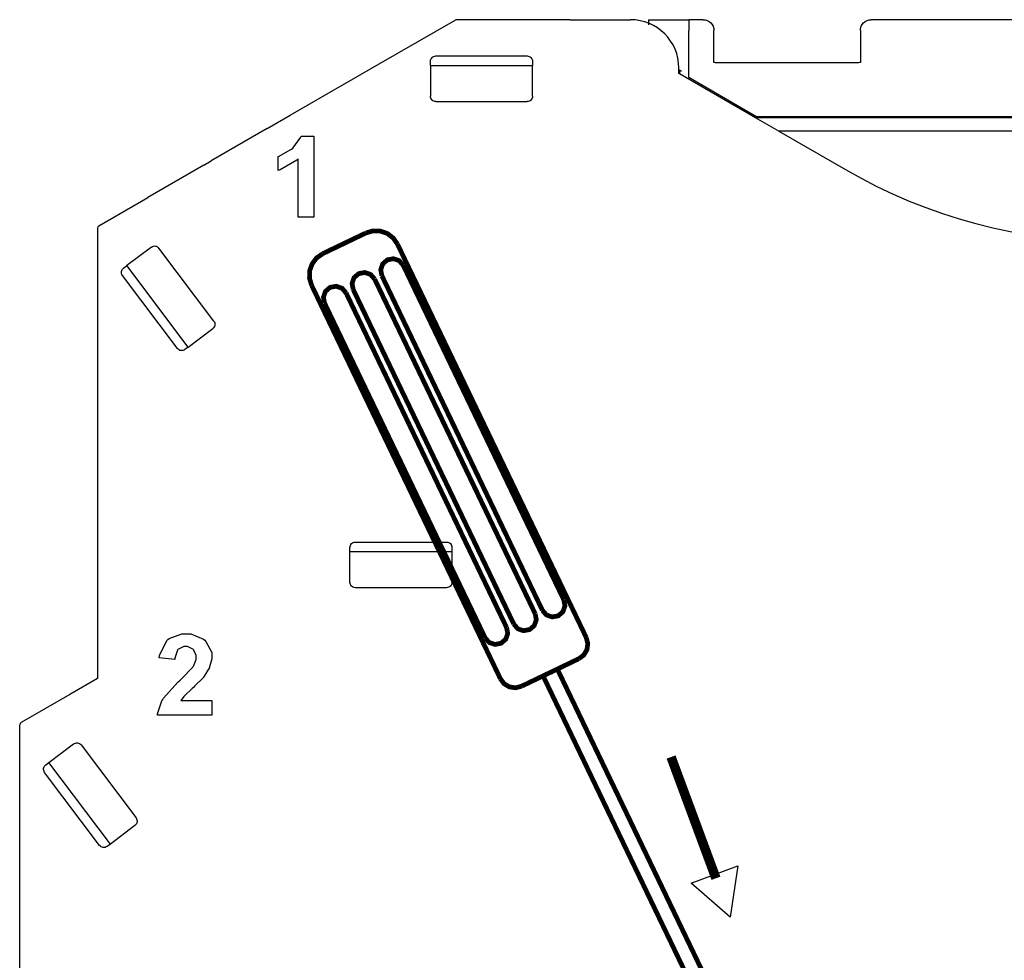
# Model space of a CAD drawing. Units: millimetres. Extents: x 0 to 420, y 0 to 297.
# Drawn here: x 272 to 308, y 177 to 212 of the extents above; entities that cross this region are included whole.
import ezdxf

# ---------------------------------------------------------------- set-up
doc = ezdxf.new("R2010")
doc.units = ezdxf.units.MM
doc.layers.add('LIVELLO_1', color=7, linetype='Continuous')

# ---------------------------------------------------------------- blocks, each defined once
blk = doc.blocks.new('ET002271C_Pellicola')
at = {"color": 0}
for points in [[(3.27365, 5.21702), (3.25065, 5.21702), (3.25065, 5.30252), (3.2486, 5.30063), (3.22418, 5.28635), (3.22136, 5.28538), (3.22136, 5.30599), (3.22287, 5.30649), (3.2391, 5.31571), (3.24089, 5.31706), (3.24262, 5.31842), (3.25439, 5.33431), (3.25499, 5.33615), (3.27365, 5.33615), (3.27365, 5.21702)], [(3.12386, 4.50863), (3.12386, 4.48736), (3.04422, 4.48736), (3.04443, 4.48938), (3.05094, 4.50836), (3.05203, 4.51015), (3.05311, 4.51189), (3.07428, 4.5356), (3.07742, 4.53858), (3.08003, 4.5409), (3.09576, 4.55703), (3.0963, 4.55789), (3.09711, 4.55903), (3.10107, 4.56858), (3.10107, 4.57178), (3.10107, 4.57465), (3.09765, 4.58263), (3.09696, 4.58328), (3.09625, 4.58399), (3.08828, 4.58763), (3.08567, 4.58763), (3.08285, 4.58763), (3.07508, 4.58399), (3.07439, 4.58328), (3.07368, 4.58257), (3.06967, 4.57064), (3.06961, 4.56896), (3.04682, 4.57135), (3.04715, 4.57445), (3.05783, 4.59685), (3.05962, 4.59825), (3.06142, 4.59961), (3.08008, 4.6065), (3.08632, 4.6065), (3.09315, 4.6065), (3.11203, 4.59853), (3.11367, 4.59696), (3.1154, 4.59538), (3.12386, 4.57895), (3.12386, 4.57352), (3.12386, 4.56972), (3.12131, 4.55952), (3.12082, 4.55832), (3.12039, 4.55708), (3.11296, 4.54428), (3.11193, 4.54292), (3.11122, 4.54206), (3.09874, 4.52957), (3.09696, 4.52795), (3.09517, 4.52627), (3.08393, 4.51542), (3.0835, 4.51492), (3.08301, 4.51432), (3.079, 4.50911), (3.07872, 4.50863), (3.12386, 4.50863)]]:
    blk.add_lwpolyline(points, close=True, dxfattribs=at)
for points, const_width in [([(3.34967, 5.1939), (3.28674, 5.16374)], 0.00695), ([(3.39626, 5.17757), (3.39003, 5.18658), (3.38146, 5.1932), (3.3711, 5.19678), (3.36008, 5.19706), (3.34967, 5.1939)], 0.00695), ([(3.67301, 4.60097), (3.39626, 5.17757)], 0.00695), ([(3.28674, 5.16374), (3.27772, 5.1575), (3.27111, 5.14877), (3.26742, 5.13852), (3.26725, 5.12756), (3.2704, 5.11714)], 0.00695), ([(3.40468, 5.14649), (3.39887, 5.15338), (3.39036, 5.15636), (3.38146, 5.15463), (3.37462, 5.14871), (3.37164, 5.1402), (3.37332, 5.1314)], 0.00695), ([(3.36279, 5.12631), (3.35687, 5.13314), (3.34836, 5.13613), (3.33951, 5.13445), (3.33257, 5.12858), (3.32964, 5.12013), (3.33128, 5.11117)], 0.00695), ([(3.64014, 4.65609), (3.40468, 5.14649)], 0.00695), ([(3.59814, 4.63585), (3.36279, 5.12631)], 0.00695), ([(3.60867, 4.64096), (3.37332, 5.1314)], 0.00695), ([(3.54715, 4.54047), (3.2704, 5.11714)], 0.00695), ([(3.32086, 5.10613), (3.31494, 5.11296), (3.30643, 5.11595), (3.29747, 5.11432), (3.29064, 5.1084), (3.28765, 5.09989), (3.28933, 5.0911)], 0.00695), ([(3.56668, 4.62088), (3.33128, 5.11117)], 0.00695), ([(3.55615, 4.61578), (3.32086, 5.10613)], 0.00695), ([(3.52468, 4.60064), (3.28933, 5.0911)], 0.00695), ([(3.60867, 4.64096), (3.61453, 4.63411), (3.6231, 4.63114), (3.63189, 4.63277), (3.63872, 4.63868), (3.64176, 4.64714), (3.64014, 4.65609)], 0.00695), ([(3.56668, 4.62088), (3.57254, 4.61388), (3.581, 4.611), (3.58996, 4.61264), (3.59679, 4.61849), (3.59978, 4.62707), (3.59814, 4.63585)], 0.00695), ([(3.52468, 4.60064), (3.5306, 4.59381), (3.53911, 4.59082), (3.54801, 4.59256), (3.5549, 4.59836), (3.55789, 4.60688), (3.55615, 4.61578)], 0.00695), ([(3.66217, 4.56993), (3.66943, 4.57536), (3.67404, 4.58317), (3.67524, 4.59213), (3.67301, 4.60097)], 0.00695), ([(3.66217, 4.56993), (3.63064, 4.55475)], 0.00695), ([(3.60971, 4.54471), (3.57818, 4.52963)], 0.00695), ([(3.60971, 4.54471), (3.63064, 4.55475)], 0.00695), ([(3.98708, 3.75836), (3.60971, 4.54471)], 0.00695), ([(4.00803, 3.76845), (3.63064, 4.55475)], 0.00695), ([(3.54715, 4.54047), (3.55257, 4.53321), (3.56039, 4.5286), (3.56939, 4.52729), (3.57818, 4.52963)], 0.00695), ([(3.79736, 4.42584), (3.86318, 4.24806)], 0.01389)]:
    blk.add_lwpolyline(points, dxfattribs=dict(at, const_width=const_width))
blk.add_lwpolyline([(3.89546, 4.26617), (3.88422, 4.19108), (3.82682, 4.24072), (3.89546, 4.26617)], dxfattribs=at)

msp = doc.modelspace()

# ---------------------------------------------------------------- linework, layer by layer
msp.add_line((299.899, 207.807), (299.033, 208.307))
at = {"layer": 'LIVELLO_1'}
for points in [[(285.011, 210.311), (285.011, 210.311), (287.862, 211.957), (287.862, 211.957)], [(285.011, 210.311), (285.011, 210.311), (287.862, 211.957), (287.862, 211.957)], [(292.125, 211.957), (292.125, 211.957), (287.862, 211.957), (287.862, 211.957)], [(292.125, 211.957), (292.125, 211.957), (287.862, 211.957), (287.862, 211.957)], [(292.125, 211.957), (292.125, 211.957), (292.375, 211.957), (292.375, 211.957)], [(292.125, 211.957), (292.125, 211.957), (292.375, 211.957), (292.375, 211.957)], [(292.375, 211.957), (292.375, 211.957), (294.375, 211.957), (294.375, 211.957)], [(292.375, 211.957), (292.375, 211.957), (294.375, 211.957), (294.375, 211.957)], [(292.375, 211.957), (292.375, 211.957), (294.375, 211.957), (294.375, 211.957)], [(296.175, 210.157), (296.175, 211.152), (295.369, 211.957), (294.375, 211.957)], [(296.175, 210.157), (296.175, 211.152), (295.369, 211.957), (294.375, 211.957)], [(295.045, 211.957), (295.045, 211.957), (296.545, 211.957), (296.545, 211.957)], [(295.045, 211.957), (295.045, 211.957), (295.045, 211.77), (295.045, 211.77)], [(297.081, 211.957), (297.081, 211.957), (296.545, 211.957), (296.545, 211.957)], [(296.545, 211.957), (296.545, 211.957), (296.545, 211.557), (296.545, 211.557)], [(329.192, 211.957), (329.192, 211.957), (303.335, 211.957), (303.335, 211.957)], [(296.545, 209.801), (296.545, 209.801), (296.545, 211.557), (296.545, 211.557)], [(297.481, 210.362), (297.481, 210.362), (297.481, 211.557), (297.481, 211.557)], [(302.935, 211.557), (302.935, 211.557), (302.935, 210.362), (302.935, 210.362)], [(287.125, 210.607), (287.125, 210.607), (290.526, 210.607), (290.526, 210.607)], [(281.695, 208.397), (281.695, 208.397), (285.011, 210.311), (285.011, 210.311)], [(281.695, 208.397), (281.695, 208.397), (285.011, 210.311), (285.011, 210.311)], [(286.925, 210.257), (286.925, 210.257), (286.925, 210.408), (286.925, 210.408)], [(286.925, 210.257), (286.925, 210.257), (286.925, 209.107), (286.925, 209.107)], [(286.925, 210.257), (286.925, 210.257), (290.725, 210.257), (290.725, 210.257)], [(286.925, 210.257), (286.925, 210.257), (286.925, 209.107), (286.925, 209.107)], [(290.725, 210.408), (290.725, 210.408), (290.725, 210.257), (290.725, 210.257)], [(290.725, 209.107), (290.725, 209.107), (290.725, 210.257), (290.725, 210.257)], [(290.725, 209.107), (290.725, 209.107), (290.725, 210.257), (290.725, 210.257)], [(296.175, 209.957), (296.175, 209.957), (296.175, 210.157), (296.175, 210.157)], [(296.175, 209.957), (296.175, 209.957), (296.175, 210.157), (296.175, 210.157)], [(297.545, 210.357), (297.524, 210.357), (297.502, 210.359), (297.481, 210.362)], [(302.87, 210.357), (302.87, 210.357), (297.545, 210.357), (297.545, 210.357)], [(302.935, 210.362), (302.913, 210.359), (302.892, 210.357), (302.87, 210.357)], [(296.199, 209.943), (296.199, 209.943), (296.175, 209.957), (296.175, 209.957)], [(296.199, 209.943), (296.199, 209.943), (296.175, 209.957), (296.175, 209.957)], [(296.202, 210.074), (296.202, 210.074), (296.199, 209.943), (296.199, 209.943)], [(299.033, 208.307), (299.033, 208.307), (296.199, 209.943), (296.199, 209.943)], [(299.033, 208.307), (299.033, 208.307), (296.199, 209.943), (296.199, 209.943)], [(296.271, 210.034), (296.271, 210.034), (296.202, 210.074), (296.202, 210.074)], [(299.045, 208.357), (299.045, 208.357), (296.545, 209.801), (296.545, 209.801)], [(287.126, 208.907), (287.126, 208.907), (290.524, 208.907), (290.524, 208.907)], [(287.126, 208.907), (287.126, 208.907), (287.126, 208.907), (287.126, 208.907)], [(287.126, 208.907), (287.126, 208.907), (290.524, 208.907), (290.524, 208.907)], [(287.126, 208.907), (287.126, 208.907), (287.126, 208.907), (287.126, 208.907)], [(290.525, 208.907), (290.525, 208.907), (290.524, 208.907), (290.524, 208.907)], [(290.525, 208.907), (290.525, 208.907), (290.524, 208.907), (290.524, 208.907)], [(280.844, 207.906), (280.844, 207.906), (281.695, 208.397), (281.695, 208.397)], [(280.844, 207.906), (280.844, 207.906), (281.695, 208.397), (281.695, 208.397)], [(325.717, 208.307), (325.717, 208.307), (299.033, 208.307), (299.033, 208.307)], [(325.717, 208.307), (325.717, 208.307), (299.033, 208.307), (299.033, 208.307)], [(299.045, 208.357), (299.045, 208.357), (325.445, 208.357), (325.445, 208.357)], [(280.844, 207.906), (280.844, 207.906), (278.75, 206.697), (278.75, 206.697)], [(280.844, 207.906), (280.844, 207.906), (278.75, 206.697), (278.75, 206.697)], [(299.899, 207.807), (299.899, 207.807), (302.375, 206.378), (302.375, 206.378)], [(324.851, 207.807), (324.851, 207.807), (299.899, 207.807), (299.899, 207.807)], [(278.489, 206.546), (278.489, 206.546), (276.395, 205.337), (276.395, 205.337)], [(278.489, 206.546), (278.489, 206.546), (276.395, 205.337), (276.395, 205.337)], [(278.489, 206.546), (278.489, 206.546), (278.75, 206.697), (278.75, 206.697)], [(278.489, 206.546), (278.489, 206.546), (278.75, 206.697), (278.75, 206.697)], [(302.375, 206.378), (308.563, 202.805), (316.187, 202.805), (322.375, 206.378)], [(274.575, 204.286), (274.575, 204.286), (276.395, 205.337), (276.395, 205.337)], [(274.575, 204.286), (274.575, 204.286), (276.395, 205.337), (276.395, 205.337)], [(274.575, 204.286), (274.544, 204.268), (274.525, 204.235), (274.525, 204.2)], [(274.575, 204.286), (274.544, 204.268), (274.525, 204.235), (274.525, 204.2)], [(274.525, 204.2), (274.525, 204.2), (274.525, 202.293), (274.525, 202.293)], [(274.525, 204.2), (274.525, 204.2), (274.525, 202.293), (274.525, 202.293)], [(276.532, 203.492), (276.532, 203.492), (275.614, 202.8), (275.614, 202.8)], [(276.532, 203.492), (276.532, 203.492), (275.614, 202.8), (275.614, 202.8)], [(278.858, 200.738), (278.858, 200.738), (276.813, 203.452), (276.813, 203.452)], [(276.813, 203.452), (276.813, 203.452), (276.813, 203.452), (276.813, 203.452)], [(278.858, 200.738), (278.858, 200.738), (276.813, 203.452), (276.813, 203.452)], [(276.813, 203.452), (276.813, 203.452), (276.813, 203.452), (276.813, 203.452)], [(275.494, 202.71), (275.494, 202.71), (275.614, 202.8), (275.614, 202.8)], [(277.901, 199.765), (277.901, 199.765), (275.614, 202.8), (275.614, 202.8)], [(277.501, 199.714), (277.501, 199.714), (275.454, 202.43), (275.454, 202.43)], [(274.525, 202.293), (274.525, 202.293), (274.525, 187.432), (274.525, 187.432)], [(274.525, 202.293), (274.525, 202.293), (274.525, 187.432), (274.525, 187.432)], [(278.858, 200.738), (278.858, 200.738), (278.858, 200.738), (278.858, 200.738)], [(278.858, 200.738), (278.858, 200.738), (278.858, 200.738), (278.858, 200.738)], [(277.901, 199.765), (277.901, 199.765), (278.819, 200.457), (278.819, 200.457)], [(277.901, 199.765), (277.901, 199.765), (278.819, 200.457), (278.819, 200.457)], [(277.901, 199.765), (277.901, 199.765), (277.781, 199.675), (277.781, 199.675)], [(283.925, 192.157), (283.925, 192.157), (283.925, 192.308), (283.925, 192.308)], [(283.925, 192.157), (283.925, 192.157), (287.725, 192.157), (287.725, 192.157)], [(283.925, 191.007), (283.925, 191.007), (283.925, 192.157), (283.925, 192.157)], [(283.925, 191.007), (283.925, 191.007), (283.925, 192.157), (283.925, 192.157)], [(284.125, 192.507), (284.125, 192.507), (287.526, 192.507), (287.526, 192.507)], [(287.725, 192.308), (287.725, 192.308), (287.725, 192.157), (287.725, 192.157)], [(287.725, 192.157), (287.725, 192.157), (287.725, 191.007), (287.725, 191.007)], [(287.725, 192.157), (287.725, 192.157), (287.725, 191.007), (287.725, 191.007)], [(284.126, 190.807), (284.126, 190.807), (284.126, 190.807), (284.126, 190.807)], [(287.524, 190.807), (287.524, 190.807), (284.126, 190.807), (284.126, 190.807)], [(284.126, 190.807), (284.126, 190.807), (284.126, 190.807), (284.126, 190.807)], [(287.524, 190.807), (287.524, 190.807), (284.126, 190.807), (284.126, 190.807)], [(287.525, 190.807), (287.525, 190.807), (287.524, 190.807), (287.524, 190.807)], [(287.525, 190.807), (287.525, 190.807), (287.524, 190.807), (287.524, 190.807)], [(274.525, 187.432), (274.525, 187.432), (273.495, 186.837), (273.495, 186.837)], [(274.525, 187.432), (274.525, 187.432), (273.495, 186.837), (273.495, 186.837)], [(273.495, 186.837), (273.495, 186.837), (271.675, 185.786), (271.675, 185.786)], [(273.495, 186.837), (273.495, 186.837), (271.675, 185.786), (271.675, 185.786)], [(271.675, 185.786), (271.644, 185.768), (271.625, 185.735), (271.625, 185.7)], [(271.675, 185.786), (271.644, 185.768), (271.625, 185.735), (271.625, 185.7)], [(271.625, 183.793), (271.625, 183.793), (271.625, 185.7), (271.625, 185.7)], [(271.625, 183.793), (271.625, 183.793), (271.625, 185.7), (271.625, 185.7)], [(272.714, 184.3), (272.714, 184.3), (273.632, 184.992), (273.632, 184.992)], [(272.714, 184.3), (272.714, 184.3), (273.632, 184.992), (273.632, 184.992)], [(273.913, 184.952), (273.913, 184.952), (273.913, 184.952), (273.913, 184.952)], [(273.913, 184.952), (273.913, 184.952), (275.958, 182.238), (275.958, 182.238)], [(273.913, 184.952), (273.913, 184.952), (273.913, 184.952), (273.913, 184.952)], [(273.913, 184.952), (273.913, 184.952), (275.958, 182.238), (275.958, 182.238)], [(272.594, 184.21), (272.594, 184.21), (272.714, 184.3), (272.714, 184.3)], [(275.001, 181.265), (275.001, 181.265), (272.714, 184.3), (272.714, 184.3)], [(271.625, 168.932), (271.625, 168.932), (271.625, 183.793), (271.625, 183.793)], [(274.601, 181.214), (274.601, 181.214), (272.554, 183.93), (272.554, 183.93)], [(275.919, 181.957), (275.919, 181.957), (275.001, 181.265), (275.001, 181.265)], [(275.919, 181.957), (275.919, 181.957), (275.001, 181.265), (275.001, 181.265)], [(275.958, 182.238), (275.958, 182.238), (275.958, 182.238), (275.958, 182.238)], [(275.958, 182.238), (275.958, 182.238), (275.958, 182.238), (275.958, 182.238)], [(275.001, 181.265), (275.001, 181.265), (274.881, 181.175), (274.881, 181.175)]]:
    msp.add_open_spline(points, degree=3, dxfattribs=at)
for points, knots in [([(297.081, 211.957), (297.187, 211.957), (297.289, 211.915), (297.364, 211.84), (297.364, 211.84), (297.439, 211.765), (297.481, 211.664), (297.481, 211.557)], [0, 0, 0, 0, 0.333333, 0.333333, 0.333333, 0.333333, 1, 1, 1, 1]), ([(302.935, 211.557), (302.935, 211.664), (302.977, 211.765), (303.052, 211.84), (303.052, 211.84), (303.127, 211.915), (303.228, 211.957), (303.335, 211.957)], [0, 0, 0, 0, 0.333333, 0.333333, 0.333333, 0.333333, 1, 1, 1, 1]), ([(286.925, 210.408), (286.928, 210.434), (286.931, 210.46), (286.94, 210.484), (286.94, 210.484), (286.949, 210.508), (286.965, 210.53), (286.984, 210.549), (286.984, 210.549), (287.002, 210.568), (287.024, 210.583), (287.048, 210.592), (287.048, 210.592), (287.072, 210.601), (287.098, 210.604), (287.125, 210.607)], [0, 0, 0, 0, 0.2, 0.2, 0.2, 0.2, 0.4, 0.4, 0.4, 0.4, 0.6, 0.6, 0.6, 0.6, 1, 1, 1, 1]), ([(290.526, 210.607), (290.552, 210.604), (290.578, 210.601), (290.602, 210.592), (290.602, 210.592), (290.626, 210.583), (290.648, 210.568), (290.667, 210.549), (290.667, 210.549), (290.685, 210.53), (290.701, 210.508), (290.71, 210.484), (290.71, 210.484), (290.719, 210.46), (290.722, 210.434), (290.725, 210.408)], [0, 0, 0, 0, 0.2, 0.2, 0.2, 0.2, 0.4, 0.4, 0.4, 0.4, 0.6, 0.6, 0.6, 0.6, 1, 1, 1, 1]), ([(287.126, 208.907), (287.099, 208.91), (287.073, 208.913), (287.049, 208.923), (287.049, 208.923), (287.025, 208.932), (287.003, 208.947), (286.984, 208.966), (286.984, 208.966), (286.965, 208.985), (286.95, 209.007), (286.94, 209.031), (286.94, 209.031), (286.931, 209.055), (286.928, 209.081), (286.925, 209.107)], [0, 0, 0, 0, 0.2, 0.2, 0.2, 0.2, 0.4, 0.4, 0.4, 0.4, 0.6, 0.6, 0.6, 0.6, 1, 1, 1, 1]), ([(287.126, 208.907), (287.099, 208.91), (287.073, 208.913), (287.049, 208.923), (287.049, 208.923), (287.025, 208.932), (287.003, 208.947), (286.984, 208.966), (286.984, 208.966), (286.965, 208.985), (286.95, 209.007), (286.94, 209.031), (286.94, 209.031), (286.931, 209.055), (286.928, 209.081), (286.925, 209.107)], [0, 0, 0, 0, 0.2, 0.2, 0.2, 0.2, 0.4, 0.4, 0.4, 0.4, 0.6, 0.6, 0.6, 0.6, 1, 1, 1, 1]), ([(290.725, 209.107), (290.722, 209.081), (290.719, 209.055), (290.71, 209.031), (290.71, 209.031), (290.701, 209.007), (290.685, 208.985), (290.666, 208.966), (290.666, 208.966), (290.648, 208.947), (290.625, 208.932), (290.601, 208.923), (290.601, 208.923), (290.577, 208.913), (290.551, 208.91), (290.525, 208.907)], [0, 0, 0, 0, 0.2, 0.2, 0.2, 0.2, 0.4, 0.4, 0.4, 0.4, 0.6, 0.6, 0.6, 0.6, 1, 1, 1, 1]), ([(290.725, 209.107), (290.722, 209.081), (290.719, 209.055), (290.71, 209.031), (290.71, 209.031), (290.701, 209.007), (290.685, 208.985), (290.666, 208.966), (290.666, 208.966), (290.648, 208.947), (290.626, 208.932), (290.601, 208.923), (290.601, 208.923), (290.577, 208.913), (290.551, 208.91), (290.525, 208.907)], [0, 0, 0, 0, 0.2, 0.2, 0.2, 0.2, 0.4, 0.4, 0.4, 0.4, 0.6, 0.6, 0.6, 0.6, 1, 1, 1, 1]), ([(276.532, 203.492), (276.555, 203.506), (276.578, 203.519), (276.603, 203.526), (276.603, 203.526), (276.627, 203.533), (276.654, 203.534), (276.681, 203.53), (276.681, 203.53), (276.707, 203.527), (276.732, 203.518), (276.754, 203.505), (276.754, 203.505), (276.776, 203.491), (276.795, 203.472), (276.813, 203.452)], [0, 0, 0, 0, 0.2, 0.2, 0.2, 0.2, 0.4, 0.4, 0.4, 0.4, 0.6, 0.6, 0.6, 0.6, 1, 1, 1, 1]), ([(276.532, 203.492), (276.555, 203.506), (276.578, 203.519), (276.603, 203.526), (276.603, 203.526), (276.627, 203.533), (276.654, 203.534), (276.681, 203.53), (276.681, 203.53), (276.707, 203.527), (276.732, 203.518), (276.754, 203.505), (276.754, 203.505), (276.776, 203.491), (276.795, 203.472), (276.813, 203.452)], [0, 0, 0, 0, 0.2, 0.2, 0.2, 0.2, 0.4, 0.4, 0.4, 0.4, 0.6, 0.6, 0.6, 0.6, 1, 1, 1, 1]), ([(275.454, 202.43), (275.441, 202.453), (275.428, 202.476), (275.421, 202.5), (275.421, 202.5), (275.413, 202.525), (275.412, 202.552), (275.416, 202.578), (275.416, 202.578), (275.42, 202.604), (275.428, 202.63), (275.442, 202.652), (275.442, 202.652), (275.455, 202.673), (275.475, 202.691), (275.494, 202.71)], [0, 0, 0, 0, 0.2, 0.2, 0.2, 0.2, 0.4, 0.4, 0.4, 0.4, 0.6, 0.6, 0.6, 0.6, 1, 1, 1, 1]), ([(278.858, 200.738), (278.872, 200.715), (278.885, 200.692), (278.892, 200.668), (278.892, 200.668), (278.899, 200.643), (278.9, 200.616), (278.897, 200.59), (278.897, 200.59), (278.893, 200.563), (278.885, 200.538), (278.871, 200.516), (278.871, 200.516), (278.857, 200.494), (278.838, 200.476), (278.819, 200.457)], [0, 0, 0, 0, 0.2, 0.2, 0.2, 0.2, 0.4, 0.4, 0.4, 0.4, 0.6, 0.6, 0.6, 0.6, 1, 1, 1, 1]), ([(278.858, 200.738), (278.872, 200.715), (278.885, 200.692), (278.892, 200.668), (278.892, 200.668), (278.899, 200.643), (278.9, 200.616), (278.897, 200.589), (278.897, 200.589), (278.893, 200.563), (278.885, 200.538), (278.871, 200.516), (278.871, 200.516), (278.857, 200.494), (278.838, 200.476), (278.819, 200.457)], [0, 0, 0, 0, 0.2, 0.2, 0.2, 0.2, 0.4, 0.4, 0.4, 0.4, 0.6, 0.6, 0.6, 0.6, 1, 1, 1, 1]), ([(277.781, 199.675), (277.758, 199.661), (277.735, 199.648), (277.71, 199.641), (277.71, 199.641), (277.686, 199.634), (277.659, 199.633), (277.633, 199.636), (277.633, 199.636), (277.607, 199.64), (277.581, 199.648), (277.559, 199.662), (277.559, 199.662), (277.537, 199.676), (277.519, 199.695), (277.501, 199.714)], [0, 0, 0, 0, 0.2, 0.2, 0.2, 0.2, 0.4, 0.4, 0.4, 0.4, 0.6, 0.6, 0.6, 0.6, 1, 1, 1, 1]), ([(283.925, 192.308), (283.928, 192.334), (283.931, 192.36), (283.94, 192.384), (283.94, 192.384), (283.949, 192.408), (283.965, 192.43), (283.984, 192.449), (283.984, 192.449), (284.002, 192.468), (284.024, 192.483), (284.048, 192.492), (284.048, 192.492), (284.072, 192.501), (284.098, 192.504), (284.125, 192.507)], [0, 0, 0, 0, 0.2, 0.2, 0.2, 0.2, 0.4, 0.4, 0.4, 0.4, 0.6, 0.6, 0.6, 0.6, 1, 1, 1, 1]), ([(287.526, 192.507), (287.552, 192.504), (287.578, 192.501), (287.602, 192.492), (287.602, 192.492), (287.626, 192.483), (287.648, 192.468), (287.667, 192.449), (287.667, 192.449), (287.685, 192.43), (287.701, 192.408), (287.71, 192.384), (287.71, 192.384), (287.719, 192.36), (287.722, 192.334), (287.725, 192.308)], [0, 0, 0, 0, 0.2, 0.2, 0.2, 0.2, 0.4, 0.4, 0.4, 0.4, 0.6, 0.6, 0.6, 0.6, 1, 1, 1, 1]), ([(284.126, 190.807), (284.099, 190.81), (284.073, 190.813), (284.049, 190.823), (284.049, 190.823), (284.025, 190.832), (284.003, 190.847), (283.984, 190.866), (283.984, 190.866), (283.965, 190.885), (283.95, 190.907), (283.94, 190.931), (283.94, 190.931), (283.931, 190.955), (283.928, 190.981), (283.925, 191.007)], [0, 0, 0, 0, 0.2, 0.2, 0.2, 0.2, 0.4, 0.4, 0.4, 0.4, 0.6, 0.6, 0.6, 0.6, 1, 1, 1, 1]), ([(284.126, 190.807), (284.099, 190.81), (284.073, 190.813), (284.049, 190.823), (284.049, 190.823), (284.025, 190.832), (284.003, 190.847), (283.984, 190.866), (283.984, 190.866), (283.965, 190.885), (283.95, 190.907), (283.94, 190.931), (283.94, 190.931), (283.931, 190.955), (283.928, 190.981), (283.925, 191.007)], [0, 0, 0, 0, 0.2, 0.2, 0.2, 0.2, 0.4, 0.4, 0.4, 0.4, 0.6, 0.6, 0.6, 0.6, 1, 1, 1, 1]), ([(287.725, 191.007), (287.722, 190.981), (287.719, 190.955), (287.71, 190.931), (287.71, 190.931), (287.701, 190.907), (287.685, 190.885), (287.666, 190.866), (287.666, 190.866), (287.648, 190.847), (287.625, 190.832), (287.601, 190.823), (287.601, 190.823), (287.577, 190.813), (287.551, 190.81), (287.525, 190.807)], [0, 0, 0, 0, 0.2, 0.2, 0.2, 0.2, 0.4, 0.4, 0.4, 0.4, 0.6, 0.6, 0.6, 0.6, 1, 1, 1, 1]), ([(287.725, 191.007), (287.722, 190.981), (287.719, 190.955), (287.71, 190.931), (287.71, 190.931), (287.701, 190.907), (287.685, 190.885), (287.666, 190.866), (287.666, 190.866), (287.648, 190.847), (287.626, 190.832), (287.601, 190.823), (287.601, 190.823), (287.577, 190.813), (287.551, 190.81), (287.525, 190.807)], [0, 0, 0, 0, 0.2, 0.2, 0.2, 0.2, 0.4, 0.4, 0.4, 0.4, 0.6, 0.6, 0.6, 0.6, 1, 1, 1, 1]), ([(273.632, 184.992), (273.655, 185.006), (273.678, 185.019), (273.703, 185.026), (273.703, 185.026), (273.727, 185.033), (273.754, 185.034), (273.781, 185.03), (273.781, 185.03), (273.807, 185.027), (273.832, 185.018), (273.854, 185.005), (273.854, 185.005), (273.876, 184.991), (273.895, 184.972), (273.913, 184.952)], [0, 0, 0, 0, 0.2, 0.2, 0.2, 0.2, 0.4, 0.4, 0.4, 0.4, 0.6, 0.6, 0.6, 0.6, 1, 1, 1, 1]), ([(273.632, 184.992), (273.655, 185.006), (273.678, 185.019), (273.703, 185.026), (273.703, 185.026), (273.727, 185.033), (273.754, 185.034), (273.781, 185.03), (273.781, 185.03), (273.807, 185.027), (273.832, 185.018), (273.854, 185.005), (273.854, 185.005), (273.876, 184.991), (273.895, 184.972), (273.913, 184.952)], [0, 0, 0, 0, 0.2, 0.2, 0.2, 0.2, 0.4, 0.4, 0.4, 0.4, 0.6, 0.6, 0.6, 0.6, 1, 1, 1, 1]), ([(272.554, 183.93), (272.541, 183.953), (272.528, 183.976), (272.521, 184), (272.521, 184), (272.513, 184.025), (272.512, 184.052), (272.516, 184.078), (272.516, 184.078), (272.52, 184.104), (272.528, 184.13), (272.542, 184.152), (272.542, 184.152), (272.555, 184.173), (272.575, 184.191), (272.594, 184.21)], [0, 0, 0, 0, 0.2, 0.2, 0.2, 0.2, 0.4, 0.4, 0.4, 0.4, 0.6, 0.6, 0.6, 0.6, 1, 1, 1, 1]), ([(275.958, 182.238), (275.972, 182.215), (275.985, 182.192), (275.992, 182.168), (275.992, 182.168), (275.999, 182.143), (276, 182.116), (275.997, 182.09), (275.997, 182.09), (275.993, 182.063), (275.985, 182.038), (275.971, 182.016), (275.971, 182.016), (275.957, 181.994), (275.938, 181.976), (275.919, 181.957)], [0, 0, 0, 0, 0.2, 0.2, 0.2, 0.2, 0.4, 0.4, 0.4, 0.4, 0.6, 0.6, 0.6, 0.6, 1, 1, 1, 1]), ([(275.958, 182.238), (275.972, 182.215), (275.985, 182.192), (275.992, 182.168), (275.992, 182.168), (275.999, 182.143), (276, 182.116), (275.997, 182.089), (275.997, 182.089), (275.993, 182.063), (275.985, 182.038), (275.971, 182.016), (275.971, 182.016), (275.957, 181.994), (275.938, 181.976), (275.919, 181.957)], [0, 0, 0, 0, 0.2, 0.2, 0.2, 0.2, 0.4, 0.4, 0.4, 0.4, 0.6, 0.6, 0.6, 0.6, 1, 1, 1, 1]), ([(274.881, 181.175), (274.858, 181.161), (274.835, 181.148), (274.81, 181.141), (274.81, 181.141), (274.786, 181.134), (274.759, 181.133), (274.733, 181.136), (274.733, 181.136), (274.707, 181.14), (274.681, 181.148), (274.659, 181.162), (274.659, 181.162), (274.637, 181.176), (274.619, 181.195), (274.601, 181.214)], [0, 0, 0, 0, 0.2, 0.2, 0.2, 0.2, 0.4, 0.4, 0.4, 0.4, 0.6, 0.6, 0.6, 0.6, 1, 1, 1, 1])]:
    msp.add_open_spline(points, degree=3, knots=knots, dxfattribs=at)

# ---------------------------------------------------------------- block references
at = {"xscale": 25.4, "yscale": 25.4, "zscale": 25.4}
msp.add_blockref('ET002271C_Pellicola', (199.431, 72.088), dxfattribs=at)

doc.saveas('drawing.dxf')
